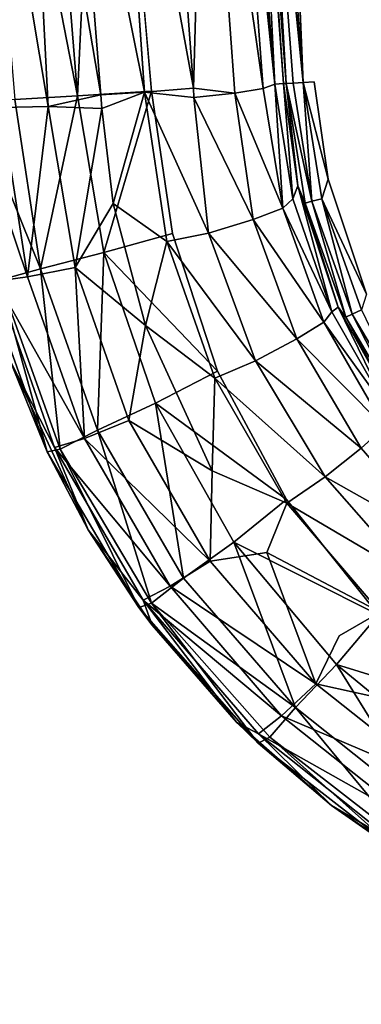
# Model space of a CAD drawing. Units: inches. Extents: x -10.9 to 20.8, y -10.9 to 14.4.
# Drawn here: x 9.4 to 10.3, y -2.5 to 0 of the extents above; entities that cross this region are included whole.
import ezdxf

# ---------------------------------------------------------------- set-up
doc = ezdxf.new("R2010")
doc.units = ezdxf.units.IN
doc.header["$MEASUREMENT"] = 0
doc.layers.add('SEAT-SEAT', color=5, linetype='Continuous')
doc.layers.add('SEAT-TABLET', color=5, linetype='Continuous')

msp = doc.modelspace()

# ---------------------------------------------------------------- linework, layer by layer
at = {"layer": 'SEAT-SEAT'}
for points, invisible_edges in [([(7.9489, 9.1622, 17.7332), (7.9346, -9.1194, 17.7322), (9.9408, -8.5113, 17.3399), (10.055, 8.4683, 17.3479)], 5), ([(9.8775, -8.3889, 17.2541), (7.9358, -8.9788, 17.6509), (7.9103, 9.0288, 17.6491), (9.9977, 8.3427, 17.2625)], 10), ([(10.055, 8.4683, 17.3479), (9.9408, -8.5113, 17.3399), (11.6302, -6.2918, 16.6436), (11.6588, 6.3061, 16.6456)], 5), ([(11.5133, -6.2235, 16.554), (9.8775, -8.3889, 17.2541), (9.9977, 8.3427, 17.2625), (11.5527, 6.2211, 16.5568)], 10)]:
    msp.add_3dface(points, dxfattribs=dict(at, invisible_edges=invisible_edges))
at = {"layer": 'SEAT-TABLET'}
for points in [[(9.2645, 1.2707, 26.6667), (9.2645, 1.2707, 26.6667), (9.547, -0.172, 26.7825), (9.429, 1.2891, 26.7778)], [(9.614, 1.2449, 26.8148), (9.614, 1.2449, 26.8148), (9.429, 1.2891, 26.7778), (9.547, -0.172, 26.7825)], [(9.3867, -0.1821, 26.6738), (9.3867, -0.1821, 26.6738), (9.547, -0.172, 26.7825), (9.2645, 1.2707, 26.6667)], [(9.7366, -0.1604, 26.8218), (9.7366, -0.1604, 26.8218), (9.614, 1.2449, 26.8148), (9.547, -0.172, 26.7825)], [(10.0524, -0.1426, 26.2147), (10.0524, -0.1426, 26.2147), (9.9437, 0.9048, 26.0284), (9.9588, 1.0154, 26.1352)], [(9.4718, -0.1999, 25.868), (9.4718, -0.1999, 25.868), (9.2744, 0.971, 25.8427), (9.4114, 0.9791, 25.7764)], [(9.4718, -0.1999, 25.868), (9.4718, -0.1999, 25.868), (9.3526, -0.2022, 25.9364), (9.2744, 0.971, 25.8427)], [(9.6069, -0.17, 25.8525), (9.6069, -0.17, 25.8525), (9.4114, 0.9791, 25.7764), (9.532, 0.7678, 25.7861)], [(9.4718, -0.1999, 25.868), (9.4718, -0.1999, 25.868), (9.4114, 0.9791, 25.7764), (9.6069, -0.17, 25.8525)], [(9.7189, -0.1618, 25.8645), (9.7189, -0.1618, 25.8645), (9.532, 0.7678, 25.7861), (9.64, 0.9596, 25.7892)], [(9.7679, 0.8743, 25.8335), (9.7679, 0.8743, 25.8335), (9.8439, -0.1524, 25.9009), (9.64, 0.9596, 25.7892)], [(9.64, 0.9596, 25.7892), (9.64, 0.9596, 25.7892), (9.8439, -0.1524, 25.9009), (9.719, -0.1631, 25.8646)], [(9.8737, 0.89, 25.9147), (9.8737, 0.89, 25.9147), (9.8439, -0.1524, 25.9009), (9.7679, 0.8743, 25.8335)], [(9.8737, 0.89, 25.9147), (9.8737, 0.89, 25.9147), (9.9504, -0.1652, 25.9796), (9.8439, -0.1524, 25.9009)], [(9.9437, 0.9048, 26.0284), (9.9437, 0.9048, 26.0284), (10.0223, -0.1533, 26.0879), (9.8737, 0.89, 25.9147)], [(10.0223, -0.1533, 26.0879), (10.0223, -0.1533, 26.0879), (9.9504, -0.1652, 25.9796), (9.8737, 0.89, 25.9147)], [(10.0223, -0.1533, 26.0879), (10.0223, -0.1533, 26.0879), (9.9437, 0.9048, 26.0284), (10.0524, -0.1426, 26.2147)], [(10.0207, 0.9026, 26.6133), (10.0207, 0.9026, 26.6133), (10.0819, -0.1407, 26.5934), (10.0026, 0.9009, 26.5882)], [(10.0026, 0.9009, 26.5882), (10.0026, 0.9009, 26.5882), (10.0819, -0.1407, 26.5934), (10.0744, -0.1412, 26.5652)], [(10.0076, 0.7715, 26.5629), (10.0076, 0.7715, 26.5629), (10.0026, 0.9009, 26.5882), (10.0744, -0.1412, 26.5652)], [(10.1248, -0.1381, 26.6314), (10.1248, -0.1381, 26.6314), (10.0207, 0.9026, 26.6133), (10.0474, 0.9051, 26.629)], [(10.0996, -0.1396, 26.6167), (10.0996, -0.1396, 26.6167), (10.0207, 0.9026, 26.6133), (10.1248, -0.1381, 26.6314)], [(10.0819, -0.1407, 26.5934), (10.0819, -0.1407, 26.5934), (10.0207, 0.9026, 26.6133), (10.0996, -0.1396, 26.6167)], [(10.1248, -0.1381, 26.6314), (10.1248, -0.1381, 26.6314), (10.0474, 0.9051, 26.629), (10.0865, 0.7781, 26.6331)], [(9.532, 0.7678, 25.7861), (9.532, 0.7678, 25.7861), (9.7189, -0.1618, 25.8645), (9.6069, -0.17, 25.8525)], [(10.0744, -0.1412, 26.5652), (10.0744, -0.1412, 26.5652), (10.0524, -0.1426, 26.2147), (10.0076, 0.7715, 26.5629)], [(10.0223, -0.1533, 26.0879), (10.0223, -0.1533, 26.0879), (10.0524, -0.1426, 26.2147), (10.073, -0.4595, 26.1166)], [(10.0744, -0.1412, 26.5652), (10.0744, -0.1412, 26.5652), (10.0983, -0.436, 26.2408), (10.0524, -0.1426, 26.2147)], [(10.0983, -0.436, 26.2408), (10.0983, -0.436, 26.2408), (10.073, -0.4595, 26.1166), (10.0524, -0.1426, 26.2147)], [(10.1118, -0.4031, 26.5657), (10.1118, -0.4031, 26.5657), (10.0744, -0.1412, 26.5652), (10.0819, -0.1407, 26.5934)], [(10.1118, -0.4031, 26.5657), (10.1118, -0.4031, 26.5657), (10.0983, -0.436, 26.2408), (10.0744, -0.1412, 26.5652)], [(10.1476, -0.4423, 26.6177), (10.1476, -0.4423, 26.6177), (10.0819, -0.1407, 26.5934), (10.0996, -0.1396, 26.6167)], [(10.1299, -0.4468, 26.594), (10.1299, -0.4468, 26.594), (10.0819, -0.1407, 26.5934), (10.1476, -0.4423, 26.6177)], [(10.1118, -0.4031, 26.5657), (10.1118, -0.4031, 26.5657), (10.0819, -0.1407, 26.5934), (10.1299, -0.4468, 26.594)], [(10.1476, -0.4423, 26.6177), (10.1476, -0.4423, 26.6177), (10.0996, -0.1396, 26.6167), (10.1248, -0.1381, 26.6314)], [(10.1893, -0.3853, 26.6358), (10.1893, -0.3853, 26.6358), (10.1248, -0.1381, 26.6314), (10.1537, -0.1364, 26.6353)], [(10.1248, -0.1381, 26.6314), (10.1248, -0.1381, 26.6314), (10.1729, -0.4358, 26.6324), (10.1476, -0.4423, 26.6177)], [(10.1893, -0.3853, 26.6358), (10.1893, -0.3853, 26.6358), (10.1729, -0.4358, 26.6324), (10.1248, -0.1381, 26.6314)], [(9.4525, -0.6148, 26.6756), (9.4525, -0.6148, 26.6756), (9.547, -0.172, 26.7825), (9.3867, -0.1821, 26.6738)], [(9.4525, -0.6148, 26.6756), (9.4525, -0.6148, 26.6756), (9.6146, -0.5737, 26.787), (9.547, -0.172, 26.7825)], [(9.4718, -0.1999, 25.868), (9.4718, -0.1999, 25.868), (9.6069, -0.17, 25.8525), (9.6098, -0.2051, 25.8549)], [(9.547, -0.172, 26.7825), (9.547, -0.172, 26.7825), (9.6146, -0.5737, 26.787), (9.7366, -0.1604, 26.8218)], [(9.6069, -0.17, 25.8525), (9.6069, -0.17, 25.8525), (9.719, -0.1631, 25.8646), (9.6098, -0.2051, 25.8549)], [(9.6098, -0.2051, 25.8549), (9.6098, -0.2051, 25.8549), (9.719, -0.1631, 25.8646), (9.6389, -0.4481, 25.8727)], [(9.7366, -0.1604, 26.8218), (9.7366, -0.1604, 26.8218), (9.6146, -0.5737, 26.787), (9.7903, -0.5248, 26.8231)], [(9.6389, -0.4481, 25.8727), (9.6389, -0.4481, 25.8727), (9.719, -0.1631, 25.8646), (9.7757, -0.5453, 25.8933)], [(9.8455, -0.1765, 25.9025), (9.8455, -0.1765, 25.9025), (9.719, -0.1631, 25.8646), (9.8439, -0.1524, 25.9009)], [(9.719, -0.1631, 25.8646), (9.719, -0.1631, 25.8646), (9.8825, -0.5242, 25.9205), (9.7757, -0.5453, 25.8933)], [(9.8455, -0.1765, 25.9025), (9.8455, -0.1765, 25.9025), (9.8825, -0.5242, 25.9205), (9.719, -0.1631, 25.8646)], [(9.9504, -0.1652, 25.9796), (9.9504, -0.1652, 25.9796), (9.8455, -0.1765, 25.9025), (9.8439, -0.1524, 25.9009)], [(9.8455, -0.1765, 25.9025), (9.8455, -0.1765, 25.9025), (9.9504, -0.1652, 25.9796), (9.9968, -0.4885, 25.9991)], [(10.0223, -0.1533, 26.0879), (10.0223, -0.1533, 26.0879), (10.073, -0.4595, 26.1166), (9.9504, -0.1652, 25.9796)], [(9.9504, -0.1652, 25.9796), (9.9504, -0.1652, 25.9796), (10.073, -0.4595, 26.1166), (9.9968, -0.4885, 25.9991)], [(9.4192, -0.636, 25.9702), (9.4192, -0.636, 25.9702), (9.3378, -0.6464, 26.0881), (9.2713, -0.1995, 26.0472)], [(9.4192, -0.636, 25.9702), (9.4192, -0.636, 25.9702), (9.2713, -0.1995, 26.0472), (9.3526, -0.2022, 25.9364)], [(9.3867, -0.1821, 26.6738), (9.3867, -0.1821, 26.6738), (9.2797, -0.1892, 26.5122), (9.4525, -0.6148, 26.6756)], [(9.2797, -0.1892, 26.5122), (9.2797, -0.1892, 26.5122), (9.3472, -0.6439, 26.507), (9.4525, -0.6148, 26.6756)], [(9.3526, -0.2022, 25.9364), (9.3526, -0.2022, 25.9364), (9.4718, -0.1999, 25.868), (9.4192, -0.636, 25.9702)], [(9.4192, -0.636, 25.9702), (9.4192, -0.636, 25.9702), (9.4718, -0.1999, 25.868), (9.5408, -0.6115, 25.898)], [(9.4718, -0.1999, 25.868), (9.4718, -0.1999, 25.868), (9.6098, -0.2051, 25.8549), (9.5408, -0.6115, 25.898)], [(9.8825, -0.5242, 25.9205), (9.8825, -0.5242, 25.9205), (9.8455, -0.1765, 25.9025), (9.9968, -0.4885, 25.9991)], [(9.6098, -0.2051, 25.8549), (9.6098, -0.2051, 25.8549), (9.6389, -0.4481, 25.8727), (9.5408, -0.6115, 25.898)], [(10.199, -0.7255, 26.2703), (10.199, -0.7255, 26.2703), (10.0983, -0.436, 26.2408), (10.1118, -0.4031, 26.5657)], [(10.199, -0.7255, 26.2703), (10.199, -0.7255, 26.2703), (10.1118, -0.4031, 26.5657), (10.2145, -0.713, 26.5665)], [(10.1118, -0.4031, 26.5657), (10.1118, -0.4031, 26.5657), (10.1299, -0.4468, 26.594), (10.2145, -0.713, 26.5665)], [(10.1893, -0.3853, 26.6358), (10.1893, -0.3853, 26.6358), (10.2871, -0.6802, 26.6365), (10.1729, -0.4358, 26.6324)], [(9.5408, -0.6115, 25.898), (9.5408, -0.6115, 25.898), (9.6389, -0.4481, 25.8727), (9.721, -0.7598, 25.8996)], [(9.6389, -0.4481, 25.8727), (9.6389, -0.4481, 25.8727), (9.7757, -0.5453, 25.8933), (9.721, -0.7598, 25.8996)], [(10.0983, -0.436, 26.2408), (10.0983, -0.436, 26.2408), (10.199, -0.7255, 26.2703), (10.073, -0.4595, 26.1166)], [(10.2344, -0.7386, 26.5948), (10.2344, -0.7386, 26.5948), (10.1299, -0.4468, 26.594), (10.1476, -0.4423, 26.6177)], [(10.2344, -0.7386, 26.5948), (10.2344, -0.7386, 26.5948), (10.2145, -0.713, 26.5665), (10.1299, -0.4468, 26.594)], [(10.251, -0.7308, 26.6185), (10.251, -0.7308, 26.6185), (10.1476, -0.4423, 26.6177), (10.1729, -0.4358, 26.6324)], [(10.1476, -0.4423, 26.6177), (10.1476, -0.4423, 26.6177), (10.251, -0.7308, 26.6185), (10.2344, -0.7386, 26.5948)], [(10.251, -0.7308, 26.6185), (10.251, -0.7308, 26.6185), (10.1729, -0.4358, 26.6324), (10.2746, -0.7197, 26.6332)], [(10.1729, -0.4358, 26.6324), (10.1729, -0.4358, 26.6324), (10.2871, -0.6802, 26.6365), (10.2746, -0.7197, 26.6332)], [(9.9968, -0.4885, 25.9991), (9.9968, -0.4885, 25.9991), (10.073, -0.4595, 26.1166), (10.1778, -0.7518, 26.1469)], [(10.073, -0.4595, 26.1166), (10.073, -0.4595, 26.1166), (10.199, -0.7255, 26.2703), (10.1778, -0.7518, 26.1469)], [(9.8825, -0.5242, 25.9205), (9.8825, -0.5242, 25.9205), (9.9968, -0.4885, 25.9991), (10.1086, -0.7944, 26.0304)], [(10.1778, -0.7518, 26.1469), (10.1778, -0.7518, 26.1469), (10.1086, -0.7944, 26.0304), (9.9968, -0.4885, 25.9991)], [(9.7903, -0.5248, 26.8231), (9.7903, -0.5248, 26.8231), (9.6146, -0.5737, 26.787), (9.906, -0.8768, 26.8244)], [(10.0035, -0.8504, 25.9526), (10.0035, -0.8504, 25.9526), (9.7757, -0.5453, 25.8933), (9.8825, -0.5242, 25.9205)], [(9.8825, -0.5242, 25.9205), (9.8825, -0.5242, 25.9205), (10.1086, -0.7944, 26.0304), (10.0035, -0.8504, 25.9526)], [(9.7757, -0.5453, 25.8933), (9.7757, -0.5453, 25.8933), (9.8986, -0.8953, 25.9254), (9.721, -0.7598, 25.8996)], [(9.8986, -0.8953, 25.9254), (9.8986, -0.8953, 25.9254), (9.7757, -0.5453, 25.8933), (10.0035, -0.8504, 25.9526)], [(9.5988, -1.0279, 26.6809), (9.5988, -1.0279, 26.6809), (9.6146, -0.5737, 26.787), (9.4525, -0.6148, 26.6756)], [(9.5988, -1.0279, 26.6809), (9.5988, -1.0279, 26.6809), (9.7473, -0.9591, 26.7895), (9.6146, -0.5737, 26.787)], [(9.7473, -0.9591, 26.7895), (9.7473, -0.9591, 26.7895), (9.906, -0.8768, 26.8244), (9.6146, -0.5737, 26.787)], [(9.5031, -1.0763, 26.5163), (9.5031, -1.0763, 26.5163), (9.4525, -0.6148, 26.6756), (9.3472, -0.6439, 26.507)], [(9.5648, -1.0491, 26.0089), (9.5648, -1.0491, 26.0089), (9.4192, -0.636, 25.9702), (9.5408, -0.6115, 25.898)], [(9.5988, -1.0279, 26.6809), (9.5988, -1.0279, 26.6809), (9.4525, -0.6148, 26.6756), (9.5031, -1.0763, 26.5163)], [(9.5648, -1.0491, 26.0089), (9.5648, -1.0491, 26.0089), (9.5408, -0.6115, 25.898), (9.6789, -1.0037, 25.9345)], [(9.721, -0.7598, 25.8996), (9.721, -0.7598, 25.8996), (9.6789, -1.0037, 25.9345), (9.5408, -0.6115, 25.898)], [(9.3136, -0.6482, 26.3274), (9.3136, -0.6482, 26.3274), (9.4694, -1.0833, 26.3391), (9.3472, -0.6439, 26.507)], [(9.3745, -0.8504, 26.2273), (9.3745, -0.8504, 26.2273), (9.4694, -1.0833, 26.3391), (9.3136, -0.6482, 26.3274)], [(9.5648, -1.0491, 26.0089), (9.5648, -1.0491, 26.0089), (9.3378, -0.6464, 26.0881), (9.4192, -0.636, 25.9702)], [(9.5648, -1.0491, 26.0089), (9.5648, -1.0491, 26.0089), (9.4884, -1.0726, 26.1282), (9.3378, -0.6464, 26.0881)], [(9.4884, -1.0726, 26.1282), (9.4884, -1.0726, 26.1282), (9.3745, -0.8504, 26.2273), (9.3378, -0.6464, 26.0881)], [(9.3472, -0.6439, 26.507), (9.3472, -0.6439, 26.507), (9.4694, -1.0833, 26.3391), (9.5031, -1.0763, 26.5163)], [(10.199, -0.7255, 26.2703), (10.199, -0.7255, 26.2703), (10.3502, -0.9912, 26.2998), (10.1778, -0.7518, 26.1469)], [(10.3502, -0.9912, 26.2998), (10.3502, -0.9912, 26.2998), (10.199, -0.7255, 26.2703), (10.2145, -0.713, 26.5665)], [(10.2145, -0.713, 26.5665), (10.2145, -0.713, 26.5665), (10.3626, -0.9773, 26.5674), (10.3502, -0.9912, 26.2998)], [(10.2344, -0.7386, 26.5948), (10.2344, -0.7386, 26.5948), (10.3626, -0.9773, 26.5674), (10.2145, -0.713, 26.5665)], [(10.4066, -0.9948, 26.6192), (10.4066, -0.9948, 26.6192), (10.251, -0.7308, 26.6185), (10.2746, -0.7197, 26.6332)], [(10.3336, -1.02, 26.1775), (10.3336, -1.02, 26.1775), (10.1086, -0.7944, 26.0304), (10.1778, -0.7518, 26.1469)], [(10.3336, -1.02, 26.1775), (10.3336, -1.02, 26.1775), (10.1778, -0.7518, 26.1469), (10.3502, -0.9912, 26.2998)], [(10.2344, -0.7386, 26.5948), (10.2344, -0.7386, 26.5948), (10.251, -0.7308, 26.6185), (10.3918, -1.0056, 26.5955)], [(10.3626, -0.9773, 26.5674), (10.3626, -0.9773, 26.5674), (10.2344, -0.7386, 26.5948), (10.3918, -1.0056, 26.5955)], [(10.4066, -0.9948, 26.6192), (10.4066, -0.9948, 26.6192), (10.3918, -1.0056, 26.5955), (10.251, -0.7308, 26.6185)], [(9.721, -0.7598, 25.8996), (9.721, -0.7598, 25.8996), (9.892, -1.1318, 25.9363), (9.6789, -1.0037, 25.9345)], [(9.8986, -0.8953, 25.9254), (9.8986, -0.8953, 25.9254), (9.892, -1.1318, 25.9363), (9.721, -0.7598, 25.8996)], [(10.0035, -0.8504, 25.9526), (10.0035, -0.8504, 25.9526), (10.1086, -0.7944, 26.0304), (10.2737, -1.0742, 26.0624)], [(10.1086, -0.7944, 26.0304), (10.1086, -0.7944, 26.0304), (10.3336, -1.02, 26.1775), (10.2737, -1.0742, 26.0624)], [(9.4884, -1.0726, 26.1282), (9.4884, -1.0726, 26.1282), (9.5746, -1.2832, 26.2644), (9.3745, -0.8504, 26.2273)], [(9.5746, -1.2832, 26.2644), (9.5746, -1.2832, 26.2644), (9.4694, -1.0833, 26.3391), (9.3745, -0.8504, 26.2273)], [(10.1813, -1.1478, 25.9857), (10.1813, -1.1478, 25.9857), (9.8986, -0.8953, 25.9254), (10.0035, -0.8504, 25.9526)], [(10.2737, -1.0742, 26.0624), (10.2737, -1.0742, 26.0624), (10.1813, -1.1478, 25.9857), (10.0035, -0.8504, 25.9526)], [(10.0828, -1.2059, 26.8255), (10.0828, -1.2059, 26.8255), (9.906, -0.8768, 26.8244), (9.7473, -0.9591, 26.7895)], [(9.8986, -0.8953, 25.9254), (9.8986, -0.8953, 25.9254), (10.083, -1.2149, 25.9588), (9.892, -1.1318, 25.9363)], [(10.1813, -1.1478, 25.9857), (10.1813, -1.1478, 25.9857), (10.083, -1.2149, 25.9588), (9.8986, -0.8953, 25.9254)], [(9.7473, -0.9591, 26.7895), (9.7473, -0.9591, 26.7895), (9.5988, -1.0279, 26.6809), (9.8189, -1.4069, 26.6871)], [(9.7473, -0.9591, 26.7895), (9.7473, -0.9591, 26.7895), (9.8189, -1.4069, 26.6871), (9.948, -1.3147, 26.792)], [(10.0828, -1.2059, 26.8255), (10.0828, -1.2059, 26.8255), (9.7473, -0.9591, 26.7895), (9.948, -1.3147, 26.792)], [(9.5648, -1.0491, 26.0089), (9.5648, -1.0491, 26.0089), (9.6789, -1.0037, 25.9345), (9.8868, -1.3631, 25.9726)], [(9.892, -1.1318, 25.9363), (9.892, -1.1318, 25.9363), (9.8868, -1.3631, 25.9726), (9.6789, -1.0037, 25.9345)], [(9.5031, -1.0763, 26.5163), (9.5031, -1.0763, 26.5163), (9.7368, -1.4709, 26.5281), (9.5988, -1.0279, 26.6809)], [(9.8189, -1.4069, 26.6871), (9.8189, -1.4069, 26.6871), (9.5988, -1.0279, 26.6809), (9.7368, -1.4709, 26.5281)], [(10.4863, -1.3191, 26.0935), (10.4863, -1.3191, 26.0935), (10.2737, -1.0742, 26.0624), (10.3336, -1.02, 26.1775)], [(9.4884, -1.0726, 26.1282), (9.4884, -1.0726, 26.1282), (9.5648, -1.0491, 26.0089), (9.7841, -1.4277, 26.0494)], [(9.8868, -1.3631, 25.9726), (9.8868, -1.3631, 25.9726), (9.7841, -1.4277, 26.0494), (9.5648, -1.0491, 26.0089)], [(9.4694, -1.0833, 26.3391), (9.4694, -1.0833, 26.3391), (9.7043, -1.4817, 26.3555), (9.5031, -1.0763, 26.5163)], [(9.5746, -1.2832, 26.2644), (9.5746, -1.2832, 26.2644), (9.7043, -1.4817, 26.3555), (9.4694, -1.0833, 26.3391)], [(9.7151, -1.4634, 26.1702), (9.7151, -1.4634, 26.1702), (9.4884, -1.0726, 26.1282), (9.7841, -1.4277, 26.0494)], [(9.5746, -1.2832, 26.2644), (9.5746, -1.2832, 26.2644), (9.4884, -1.0726, 26.1282), (9.7151, -1.4634, 26.1702)], [(9.7043, -1.4817, 26.3555), (9.7043, -1.4817, 26.3555), (9.7368, -1.4709, 26.5281), (9.5031, -1.0763, 26.5163)], [(10.1813, -1.1478, 25.9857), (10.1813, -1.1478, 25.9857), (10.2737, -1.0742, 26.0624), (10.4863, -1.3191, 26.0935)], [(10.4095, -1.4072, 26.018), (10.4095, -1.4072, 26.018), (10.083, -1.2149, 25.9588), (10.1813, -1.1478, 25.9857)], [(10.4863, -1.3191, 26.0935), (10.4863, -1.3191, 26.0935), (10.4095, -1.4072, 26.018), (10.1813, -1.1478, 25.9857)], [(10.318, -1.5007, 26.8262), (10.318, -1.5007, 26.8262), (10.0828, -1.2059, 26.8255), (9.948, -1.3147, 26.792)], [(10.3222, -1.4938, 25.9917), (10.3222, -1.4938, 25.9917), (10.0318, -1.3413, 25.9593), (10.083, -1.2149, 25.9588)], [(10.083, -1.2149, 25.9588), (10.083, -1.2149, 25.9588), (10.4095, -1.4072, 26.018), (10.3222, -1.4938, 25.9917)], [(9.5746, -1.2832, 26.2644), (9.5746, -1.2832, 26.2644), (9.7151, -1.4634, 26.1702), (9.7381, -1.5273, 26.2876)], [(9.7381, -1.5273, 26.2876), (9.7381, -1.5273, 26.2876), (9.7043, -1.4817, 26.3555), (9.5746, -1.2832, 26.2644)], [(10.1054, -1.7382, 26.6936), (10.1054, -1.7382, 26.6936), (9.948, -1.3147, 26.792), (9.8189, -1.4069, 26.6871)], [(10.1054, -1.7382, 26.6936), (10.1054, -1.7382, 26.6936), (10.2107, -1.6282, 26.7941), (9.948, -1.3147, 26.792)], [(10.318, -1.5007, 26.8262), (10.318, -1.5007, 26.8262), (9.948, -1.3147, 26.792), (10.2107, -1.6282, 26.7941)], [(10.1578, -1.6774, 26.0101), (10.1578, -1.6774, 26.0101), (9.8868, -1.3631, 25.9726), (10.0318, -1.3413, 25.9593)], [(9.7841, -1.4277, 26.0494), (9.7841, -1.4277, 26.0494), (9.8868, -1.3631, 25.9726), (10.1578, -1.6774, 26.0101)], [(10.1054, -1.7382, 26.6936), (10.1054, -1.7382, 26.6936), (9.8189, -1.4069, 26.6871), (9.7368, -1.4709, 26.5281)], [(10.0699, -1.7589, 26.0891), (10.0699, -1.7589, 26.0891), (9.7151, -1.4634, 26.1702), (9.7841, -1.4277, 26.0494)], [(10.1578, -1.6774, 26.0101), (10.1578, -1.6774, 26.0101), (10.0699, -1.7589, 26.0891), (9.7841, -1.4277, 26.0494)], [(10.0101, -1.8292, 26.3747), (10.0101, -1.8292, 26.3747), (9.7368, -1.4709, 26.5281), (9.7043, -1.4817, 26.3555)], [(9.9548, -1.7755, 26.3132), (9.9548, -1.7755, 26.3132), (10.0101, -1.8292, 26.3747), (9.7043, -1.4817, 26.3555)], [(9.7381, -1.5273, 26.2876), (9.7381, -1.5273, 26.2876), (9.9548, -1.7755, 26.3132), (9.7043, -1.4817, 26.3555)], [(9.7151, -1.4634, 26.1702), (9.7151, -1.4634, 26.1702), (10.0699, -1.7589, 26.0891), (10.0105, -1.8054, 26.2112)], [(9.7381, -1.5273, 26.2876), (9.7381, -1.5273, 26.2876), (9.7151, -1.4634, 26.1702), (9.9548, -1.7755, 26.3132)], [(9.9548, -1.7755, 26.3132), (9.9548, -1.7755, 26.3132), (9.7151, -1.4634, 26.1702), (10.0105, -1.8054, 26.2112)], [(9.7368, -1.4709, 26.5281), (9.7368, -1.4709, 26.5281), (10.0101, -1.8292, 26.3747), (10.0395, -1.8135, 26.5409)], [(10.0395, -1.8135, 26.5409), (10.0395, -1.8135, 26.5409), (10.1054, -1.7382, 26.6936), (9.7368, -1.4709, 26.5281)], [(10.6062, -1.7498, 26.8265), (10.6062, -1.7498, 26.8265), (10.318, -1.5007, 26.8262), (10.2107, -1.6282, 26.7941)], [(10.448, -2.01, 26.6996), (10.448, -2.01, 26.6996), (10.2107, -1.6282, 26.7941), (10.1054, -1.7382, 26.6936)], [(10.5274, -1.888, 26.7958), (10.5274, -1.888, 26.7958), (10.2107, -1.6282, 26.7941), (10.448, -2.01, 26.6996)], [(10.5274, -1.888, 26.7958), (10.5274, -1.888, 26.7958), (10.6062, -1.7498, 26.8265), (10.2107, -1.6282, 26.7941)], [(10.0699, -1.7589, 26.0891), (10.0699, -1.7589, 26.0891), (10.1578, -1.6774, 26.0101), (10.4827, -1.9353, 26.0444)], [(10.1578, -1.6774, 26.0101), (10.1578, -1.6774, 26.0101), (10.4248, -1.7364, 26.0082), (10.4827, -1.9353, 26.0444)], [(10.3996, -2.0925, 26.5537), (10.3996, -2.0925, 26.5537), (10.1054, -1.7382, 26.6936), (10.0395, -1.8135, 26.5409)], [(10.3996, -2.0925, 26.5537), (10.3996, -2.0925, 26.5537), (10.448, -2.01, 26.6996), (10.1054, -1.7382, 26.6936)], [(10.0699, -1.7589, 26.0891), (10.0699, -1.7589, 26.0891), (10.4126, -2.0311, 26.1252), (10.0105, -1.8054, 26.2112)], [(10.4827, -1.9353, 26.0444), (10.4827, -1.9353, 26.0444), (10.4126, -2.0311, 26.1252), (10.0699, -1.7589, 26.0891)], [(10.1974, -1.9884, 26.3371), (10.1974, -1.9884, 26.3371), (9.9548, -1.7755, 26.3132), (10.0105, -1.8054, 26.2112)], [(9.9548, -1.7755, 26.3132), (9.9548, -1.7755, 26.3132), (10.1974, -1.9884, 26.3371), (10.0101, -1.8292, 26.3747)], [(10.0395, -1.8135, 26.5409), (10.0395, -1.8135, 26.5409), (10.0101, -1.8292, 26.3747), (10.3758, -2.113, 26.3949)], [(10.3647, -2.0869, 26.2486), (10.3647, -2.0869, 26.2486), (10.0105, -1.8054, 26.2112), (10.4126, -2.0311, 26.1252)], [(10.1974, -1.9884, 26.3371), (10.1974, -1.9884, 26.3371), (10.0105, -1.8054, 26.2112), (10.3647, -2.0869, 26.2486)], [(10.3758, -2.113, 26.3949), (10.3758, -2.113, 26.3949), (10.3996, -2.0925, 26.5537), (10.0395, -1.8135, 26.5409)], [(10.0101, -1.8292, 26.3747), (10.0101, -1.8292, 26.3747), (10.1974, -1.9884, 26.3371), (10.3758, -2.113, 26.3949)], [(10.1974, -1.9884, 26.3371), (10.1974, -1.9884, 26.3371), (10.3647, -2.0869, 26.2486), (10.4365, -2.1504, 26.3568)], [(10.4365, -2.1504, 26.3568), (10.4365, -2.1504, 26.3568), (10.3758, -2.113, 26.3949), (10.1974, -1.9884, 26.3371)]]:
    msp.add_3dface(points, dxfattribs=at)
for points, invisible_edges in [([(9.614, 1.2449, 26.8148), (9.614, 1.2449, 26.8148), (9.7366, -0.1604, 26.8218), (11.9894, 0.9277, 26.8419)], 12), ([(10.0076, 0.7715, 26.5629), (10.0076, 0.7715, 26.5629), (10.0524, -0.1426, 26.2147), (9.9588, 1.0154, 26.1352)], 9), ([(10.5889, 0.96, 26.5792), (10.5889, 0.96, 26.5792), (10.6888, -0.2647, 26.5798), (10.0865, 0.7781, 26.6331)], 15), ([(9.7366, -0.1604, 26.8218), (9.7366, -0.1604, 26.8218), (9.7903, -0.5248, 26.8231), (11.9894, 0.9277, 26.8419)], 12), ([(9.7903, -0.5248, 26.8231), (9.7903, -0.5248, 26.8231), (9.906, -0.8768, 26.8244), (11.9894, 0.9277, 26.8419)], 12), ([(10.0828, -1.2059, 26.8255), (10.0828, -1.2059, 26.8255), (11.9894, 0.9277, 26.8419), (9.906, -0.8768, 26.8244)], 6), ([(10.318, -1.5007, 26.8262), (10.318, -1.5007, 26.8262), (11.9894, 0.9277, 26.8419), (10.0828, -1.2059, 26.8255)], 6), ([(10.6888, -0.2647, 26.5798), (10.6888, -0.2647, 26.5798), (10.1537, -0.1364, 26.6353), (10.0865, 0.7781, 26.6331)], 15), ([(10.1248, -0.1381, 26.6314), (10.1248, -0.1381, 26.6314), (10.0865, 0.7781, 26.6331), (10.1537, -0.1364, 26.6353)], 4), ([(10.1537, -0.1364, 26.6353), (10.1537, -0.1364, 26.6353), (10.6888, -0.2647, 26.5798), (10.1893, -0.3853, 26.6358)], 6), ([(10.2871, -0.6802, 26.6365), (10.2871, -0.6802, 26.6365), (10.1893, -0.3853, 26.6358), (10.6888, -0.2647, 26.5798)], 12), ([(9.892, -1.1318, 25.9363), (9.892, -1.1318, 25.9363), (10.0318, -1.3413, 25.9593), (9.8868, -1.3631, 25.9726)], 2), ([(10.083, -1.2149, 25.9588), (10.083, -1.2149, 25.9588), (10.0318, -1.3413, 25.9593), (9.892, -1.1318, 25.9363)], 4), ([(10.2172, -1.5543, 25.9846), (10.2172, -1.5543, 25.9846), (10.0318, -1.3413, 25.9593), (10.3222, -1.4938, 25.9917)], 2), ([(10.1578, -1.6774, 26.0101), (10.1578, -1.6774, 26.0101), (10.0318, -1.3413, 25.9593), (10.2172, -1.5543, 25.9846)], 4), ([(10.4248, -1.7364, 26.0082), (10.4248, -1.7364, 26.0082), (10.2172, -1.5543, 25.9846), (10.3222, -1.4938, 25.9917)], 2), ([(10.1578, -1.6774, 26.0101), (10.1578, -1.6774, 26.0101), (10.2172, -1.5543, 25.9846), (10.4248, -1.7364, 26.0082)], 4)]:
    msp.add_3dface(points, dxfattribs=dict(at, invisible_edges=invisible_edges))

doc.saveas('drawing.dxf')
